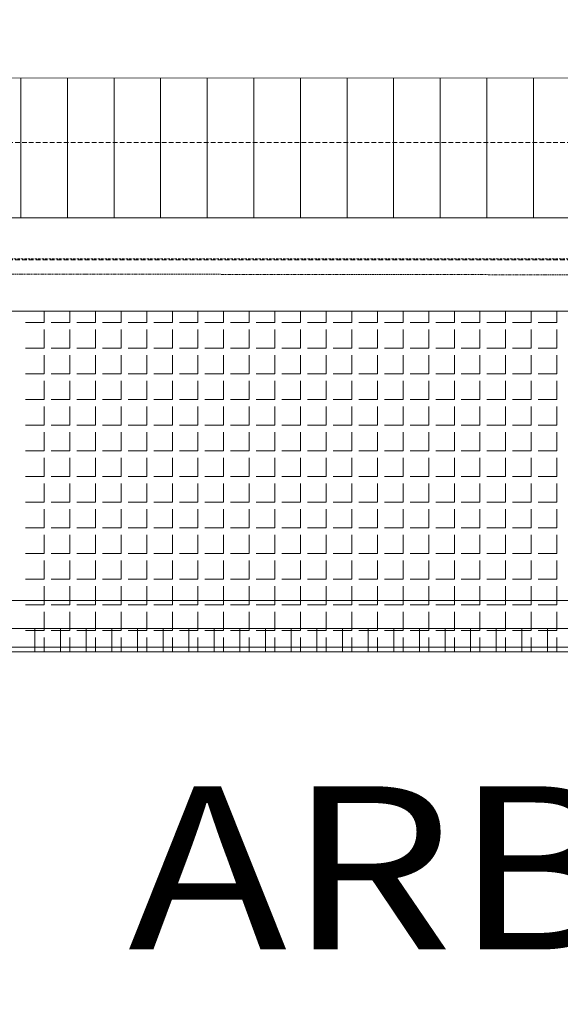
# Model space of a CAD drawing. Units: millimetres. Extents: x -19810 to 71445, y -45785 to 45915.
# Drawn here: x 4694 to 5274, y -22819 to -21764 of the extents above; entities that cross this region are included whole.
import ezdxf
from ezdxf.enums import TextEntityAlignment as Align

# ---------------------------------------------------------------- set-up
doc = ezdxf.new("R2010")
doc.units = ezdxf.units.MM
doc.header["$LTSCALE"] = 5
for name, pattern in [('AUSGEZOGEN', [0]), ('DASHED', [0.75, 0.5, -0.25]), ('DASHED2', [0.375, 0.25, -0.125]), ('DASHEDX2', [1.5, 1, -0.5])]:
    doc.linetypes.add(name, pattern=pattern)
for name, color, linetype, true_color in [('10_Z_A3_1z100', 7, 'Continuous', 0xc0c0c0), ('51_X___buehnenhaus', 7, 'Continuous', 0x000000), ('51_X___galerien_umriss', 7, 'Continuous', 0x6a4015)]:
    doc.layers.add(name, color=color, linetype=linetype, true_color=true_color)
doc.styles.add('Arial', font='arial.ttf')

# ---------------------------------------------------------------- blocks, each defined once
blk = doc.blocks.new('AnonymMegaMac_nNn01404')
at = {"layer": '51_X___buehnenhaus', "color": 30, "linetype": 'AUSGEZOGEN', "lineweight": 18, "true_color": 0xff8000}
for p, q in [((4695.4, -21976.3), (4695.4, -21826.6)), ((4745.4, -21976.3), (4745.4, -21826.6)), ((4795.4, -21976.3), (4795.4, -21826.6)), ((4845.4, -21976.3), (4845.4, -21826.6)), ((4895.4, -21976.3), (4895.4, -21826.6)), ((4945.4, -21976.3), (4945.4, -21826.6)), ((4995.4, -21976.3), (4995.4, -21826.6)), ((5045.4, -21976.3), (5045.4, -21826.6)), ((5095.4, -21976.3), (5095.4, -21826.6)), ((5145.4, -21976.3), (5145.4, -21826.6)), ((5195.4, -21976.3), (5195.4, -21826.6)), ((5245.4, -21976.3), (5245.4, -21826.6))]:
    blk.add_line(p, q, dxfattribs=at)
blk = doc.blocks.new('AnonymMegaMac_nNn01540')
at = {"layer": '51_X___galerien_umriss', "color": 8, "linetype": 'AUSGEZOGEN', "lineweight": 18, "true_color": 0x808080}
for p, q in [((4720.5, -22088.6), (4720.5, -22076.3)), ((4748, -22088.6), (4748, -22076.3)), ((4775.5, -22088.6), (4775.5, -22076.3)), ((4803, -22088.6), (4803, -22076.3)), ((4830.5, -22088.6), (4830.5, -22076.3)), ((4858, -22088.6), (4858, -22076.3)), ((4885.5, -22088.6), (4885.5, -22076.3)), ((4913, -22088.6), (4913, -22076.3)), ((4940.5, -22088.6), (4940.5, -22076.3)), ((4968, -22088.6), (4968, -22076.3)), ((4995.5, -22088.6), (4995.5, -22076.3)), ((5023, -22088.6), (5023, -22076.3)), ((5050.5, -22088.6), (5050.5, -22076.3)), ((5078, -22088.6), (5078, -22076.3)), ((5105.5, -22088.6), (5105.5, -22076.3)), ((5133, -22088.6), (5133, -22076.3)), ((5160.5, -22088.6), (5160.5, -22076.3)), ((5188, -22088.6), (5188, -22076.3)), ((5215.5, -22088.6), (5215.5, -22076.3)), ((5243, -22088.6), (5243, -22076.3)), ((5270.5, -22088.6), (5270.5, -22076.3)), ((4720.5, -22088.6), (4700.5, -22088.6)), ((4748, -22088.6), (4728, -22088.6)), ((4775.5, -22088.6), (4755.5, -22088.6)), ((4803, -22088.6), (4783, -22088.6)), ((4830.5, -22088.6), (4810.5, -22088.6)), ((4858, -22088.6), (4838, -22088.6)), ((4885.5, -22088.6), (4865.5, -22088.6)), ((4913, -22088.6), (4893, -22088.6)), ((4940.5, -22088.6), (4920.5, -22088.6)), ((4968, -22088.6), (4948, -22088.6)), ((4995.5, -22088.6), (4975.5, -22088.6)), ((5023, -22088.6), (5003, -22088.6)), ((5050.5, -22088.6), (5030.5, -22088.6)), ((5078, -22088.6), (5058, -22088.6)), ((5105.5, -22088.6), (5085.5, -22088.6)), ((5133, -22088.6), (5113, -22088.6)), ((5160.5, -22088.6), (5140.5, -22088.6)), ((5188, -22088.6), (5168, -22088.6)), ((5215.5, -22088.6), (5195.5, -22088.6)), ((5243, -22088.6), (5223, -22088.6)), ((5270.5, -22088.6), (5250.5, -22088.6)), ((4720.5, -22116.1), (4720.5, -22096.1)), ((4748, -22116.1), (4748, -22096.1)), ((4775.5, -22116.1), (4775.5, -22096.1)), ((4803, -22116.1), (4803, -22096.1)), ((4830.5, -22116.1), (4830.5, -22096.1)), ((4858, -22116.1), (4858, -22096.1)), ((4885.5, -22116.1), (4885.5, -22096.1)), ((4913, -22116.1), (4913, -22096.1)), ((4940.5, -22116.1), (4940.5, -22096.1)), ((4968, -22116.1), (4968, -22096.1)), ((4995.5, -22116.1), (4995.5, -22096.1)), ((5023, -22116.1), (5023, -22096.1)), ((5050.5, -22116.1), (5050.5, -22096.1)), ((5078, -22116.1), (5078, -22096.1)), ((5105.5, -22116.1), (5105.5, -22096.1)), ((5133, -22116.1), (5133, -22096.1)), ((5160.5, -22116.1), (5160.5, -22096.1)), ((5188, -22116.1), (5188, -22096.1)), ((5215.5, -22116.1), (5215.5, -22096.1)), ((5243, -22116.1), (5243, -22096.1)), ((5270.5, -22116.1), (5270.5, -22096.1)), ((4720.5, -22116.1), (4700.5, -22116.1)), ((4748, -22116.1), (4728, -22116.1)), ((4775.5, -22116.1), (4755.5, -22116.1)), ((4803, -22116.1), (4783, -22116.1)), ((4830.5, -22116.1), (4810.5, -22116.1)), ((4858, -22116.1), (4838, -22116.1)), ((4885.5, -22116.1), (4865.5, -22116.1)), ((4913, -22116.1), (4893, -22116.1)), ((4940.5, -22116.1), (4920.5, -22116.1)), ((4968, -22116.1), (4948, -22116.1)), ((4995.5, -22116.1), (4975.5, -22116.1)), ((5023, -22116.1), (5003, -22116.1)), ((5050.5, -22116.1), (5030.5, -22116.1)), ((5078, -22116.1), (5058, -22116.1)), ((5105.5, -22116.1), (5085.5, -22116.1)), ((5133, -22116.1), (5113, -22116.1)), ((5160.5, -22116.1), (5140.5, -22116.1)), ((5188, -22116.1), (5168, -22116.1)), ((5215.5, -22116.1), (5195.5, -22116.1)), ((5243, -22116.1), (5223, -22116.1)), ((5270.5, -22116.1), (5250.5, -22116.1)), ((4720.5, -22143.6), (4720.5, -22123.6)), ((4748, -22143.6), (4748, -22123.6)), ((4775.5, -22143.6), (4775.5, -22123.6)), ((4803, -22143.6), (4803, -22123.6)), ((4830.5, -22143.6), (4830.5, -22123.6)), ((4858, -22143.6), (4858, -22123.6)), ((4885.5, -22143.6), (4885.5, -22123.6)), ((4913, -22143.6), (4913, -22123.6)), ((4940.5, -22143.6), (4940.5, -22123.6)), ((4968, -22143.6), (4968, -22123.6)), ((4995.5, -22143.6), (4995.5, -22123.6)), ((5023, -22143.6), (5023, -22123.6)), ((5050.5, -22143.6), (5050.5, -22123.6)), ((5078, -22143.6), (5078, -22123.6)), ((5105.5, -22143.6), (5105.5, -22123.6)), ((5133, -22143.6), (5133, -22123.6)), ((5160.5, -22143.6), (5160.5, -22123.6)), ((5188, -22143.6), (5188, -22123.6)), ((5215.5, -22143.6), (5215.5, -22123.6)), ((5243, -22143.6), (5243, -22123.6)), ((5270.5, -22143.6), (5270.5, -22123.6)), ((4720.5, -22143.6), (4700.5, -22143.6)), ((4720.5, -22171.1), (4720.5, -22151.1)), ((4748, -22143.6), (4728, -22143.6)), ((4748, -22171.1), (4748, -22151.1)), ((4775.5, -22143.6), (4755.5, -22143.6)), ((4775.5, -22171.1), (4775.5, -22151.1)), ((4803, -22143.6), (4783, -22143.6)), ((4803, -22171.1), (4803, -22151.1)), ((4830.5, -22143.6), (4810.5, -22143.6)), ((4830.5, -22171.1), (4830.5, -22151.1)), ((4858, -22143.6), (4838, -22143.6)), ((4858, -22171.1), (4858, -22151.1)), ((4885.5, -22143.6), (4865.5, -22143.6)), ((4885.5, -22171.1), (4885.5, -22151.1)), ((4913, -22143.6), (4893, -22143.6)), ((4913, -22171.1), (4913, -22151.1)), ((4940.5, -22143.6), (4920.5, -22143.6)), ((4940.5, -22171.1), (4940.5, -22151.1)), ((4968, -22143.6), (4948, -22143.6)), ((4968, -22171.1), (4968, -22151.1)), ((4995.5, -22143.6), (4975.5, -22143.6)), ((4995.5, -22171.1), (4995.5, -22151.1)), ((5023, -22143.6), (5003, -22143.6)), ((5023, -22171.1), (5023, -22151.1)), ((5050.5, -22143.6), (5030.5, -22143.6)), ((5050.5, -22171.1), (5050.5, -22151.1)), ((5078, -22143.6), (5058, -22143.6)), ((5078, -22171.1), (5078, -22151.1)), ((5105.5, -22143.6), (5085.5, -22143.6)), ((5105.5, -22171.1), (5105.5, -22151.1)), ((5133, -22143.6), (5113, -22143.6)), ((5133, -22171.1), (5133, -22151.1)), ((5160.5, -22143.6), (5140.5, -22143.6)), ((5160.5, -22171.1), (5160.5, -22151.1)), ((5188, -22143.6), (5168, -22143.6)), ((5188, -22171.1), (5188, -22151.1)), ((5215.5, -22143.6), (5195.5, -22143.6)), ((5215.5, -22171.1), (5215.5, -22151.1)), ((5243, -22143.6), (5223, -22143.6)), ((5243, -22171.1), (5243, -22151.1)), ((5270.5, -22143.6), (5250.5, -22143.6)), ((5270.5, -22171.1), (5270.5, -22151.1)), ((4720.5, -22171.1), (4700.5, -22171.1)), ((4748, -22171.1), (4728, -22171.1)), ((4775.5, -22171.1), (4755.5, -22171.1)), ((4803, -22171.1), (4783, -22171.1)), ((4830.5, -22171.1), (4810.5, -22171.1)), ((4858, -22171.1), (4838, -22171.1)), ((4885.5, -22171.1), (4865.5, -22171.1)), ((4913, -22171.1), (4893, -22171.1)), ((4940.5, -22171.1), (4920.5, -22171.1)), ((4968, -22171.1), (4948, -22171.1)), ((4995.5, -22171.1), (4975.5, -22171.1)), ((5023, -22171.1), (5003, -22171.1)), ((5050.5, -22171.1), (5030.5, -22171.1)), ((5078, -22171.1), (5058, -22171.1)), ((5105.5, -22171.1), (5085.5, -22171.1)), ((5133, -22171.1), (5113, -22171.1)), ((5160.5, -22171.1), (5140.5, -22171.1)), ((5188, -22171.1), (5168, -22171.1)), ((5215.5, -22171.1), (5195.5, -22171.1)), ((5243, -22171.1), (5223, -22171.1)), ((5270.5, -22171.1), (5250.5, -22171.1)), ((4720.5, -22198.6), (4720.5, -22178.6)), ((4748, -22198.6), (4748, -22178.6)), ((4775.5, -22198.6), (4775.5, -22178.6)), ((4803, -22198.6), (4803, -22178.6)), ((4830.5, -22198.6), (4830.5, -22178.6)), ((4858, -22198.6), (4858, -22178.6)), ((4885.5, -22198.6), (4885.5, -22178.6)), ((4913, -22198.6), (4913, -22178.6)), ((4940.5, -22198.6), (4940.5, -22178.6)), ((4968, -22198.6), (4968, -22178.6)), ((4995.5, -22198.6), (4995.5, -22178.6)), ((5023, -22198.6), (5023, -22178.6)), ((5050.5, -22198.6), (5050.5, -22178.6)), ((5078, -22198.6), (5078, -22178.6)), ((5105.5, -22198.6), (5105.5, -22178.6)), ((5133, -22198.6), (5133, -22178.6)), ((5160.5, -22198.6), (5160.5, -22178.6)), ((5188, -22198.6), (5188, -22178.6)), ((5215.5, -22198.6), (5215.5, -22178.6)), ((5243, -22198.6), (5243, -22178.6)), ((5270.5, -22198.6), (5270.5, -22178.6)), ((4720.5, -22198.6), (4700.5, -22198.6)), ((4720.5, -22226.1), (4720.5, -22206.1)), ((4748, -22198.6), (4728, -22198.6)), ((4748, -22226.1), (4748, -22206.1)), ((4775.5, -22198.6), (4755.5, -22198.6)), ((4775.5, -22226.1), (4775.5, -22206.1)), ((4803, -22198.6), (4783, -22198.6)), ((4803, -22226.1), (4803, -22206.1)), ((4830.5, -22198.6), (4810.5, -22198.6)), ((4830.5, -22226.1), (4830.5, -22206.1)), ((4858, -22198.6), (4838, -22198.6)), ((4858, -22226.1), (4858, -22206.1)), ((4885.5, -22198.6), (4865.5, -22198.6)), ((4885.5, -22226.1), (4885.5, -22206.1)), ((4913, -22198.6), (4893, -22198.6)), ((4913, -22226.1), (4913, -22206.1)), ((4940.5, -22198.6), (4920.5, -22198.6)), ((4940.5, -22226.1), (4940.5, -22206.1)), ((4968, -22198.6), (4948, -22198.6)), ((4968, -22226.1), (4968, -22206.1)), ((4995.5, -22198.6), (4975.5, -22198.6)), ((4995.5, -22226.1), (4995.5, -22206.1)), ((5023, -22198.6), (5003, -22198.6)), ((5023, -22226.1), (5023, -22206.1)), ((5050.5, -22198.6), (5030.5, -22198.6)), ((5050.5, -22226.1), (5050.5, -22206.1)), ((5078, -22198.6), (5058, -22198.6)), ((5078, -22226.1), (5078, -22206.1)), ((5105.5, -22198.6), (5085.5, -22198.6)), ((5105.5, -22226.1), (5105.5, -22206.1)), ((5133, -22198.6), (5113, -22198.6)), ((5133, -22226.1), (5133, -22206.1)), ((5160.5, -22198.6), (5140.5, -22198.6)), ((5160.5, -22226.1), (5160.5, -22206.1)), ((5188, -22198.6), (5168, -22198.6)), ((5188, -22226.1), (5188, -22206.1)), ((5215.5, -22198.6), (5195.5, -22198.6)), ((5215.5, -22226.1), (5215.5, -22206.1)), ((5243, -22198.6), (5223, -22198.6)), ((5243, -22226.1), (5243, -22206.1)), ((5270.5, -22198.6), (5250.5, -22198.6)), ((5270.5, -22226.1), (5270.5, -22206.1)), ((4720.5, -22226.1), (4700.5, -22226.1)), ((4748, -22226.1), (4728, -22226.1)), ((4775.5, -22226.1), (4755.5, -22226.1)), ((4803, -22226.1), (4783, -22226.1)), ((4830.5, -22226.1), (4810.5, -22226.1)), ((4858, -22226.1), (4838, -22226.1)), ((4885.5, -22226.1), (4865.5, -22226.1)), ((4913, -22226.1), (4893, -22226.1)), ((4940.5, -22226.1), (4920.5, -22226.1)), ((4968, -22226.1), (4948, -22226.1)), ((4995.5, -22226.1), (4975.5, -22226.1)), ((5023, -22226.1), (5003, -22226.1)), ((5050.5, -22226.1), (5030.5, -22226.1)), ((5078, -22226.1), (5058, -22226.1)), ((5105.5, -22226.1), (5085.5, -22226.1)), ((5133, -22226.1), (5113, -22226.1)), ((5160.5, -22226.1), (5140.5, -22226.1)), ((5188, -22226.1), (5168, -22226.1)), ((5215.5, -22226.1), (5195.5, -22226.1)), ((5243, -22226.1), (5223, -22226.1)), ((5270.5, -22226.1), (5250.5, -22226.1)), ((4720.5, -22253.6), (4720.5, -22233.6)), ((4748, -22253.6), (4748, -22233.6)), ((4775.5, -22253.6), (4775.5, -22233.6)), ((4803, -22253.6), (4803, -22233.6)), ((4830.5, -22253.6), (4830.5, -22233.6)), ((4858, -22253.6), (4858, -22233.6)), ((4885.5, -22253.6), (4885.5, -22233.6)), ((4913, -22253.6), (4913, -22233.6)), ((4940.5, -22253.6), (4940.5, -22233.6)), ((4968, -22253.6), (4968, -22233.6)), ((4995.5, -22253.6), (4995.5, -22233.6)), ((5023, -22253.6), (5023, -22233.6)), ((5050.5, -22253.6), (5050.5, -22233.6)), ((5078, -22253.6), (5078, -22233.6)), ((5105.5, -22253.6), (5105.5, -22233.6)), ((5133, -22253.6), (5133, -22233.6)), ((5160.5, -22253.6), (5160.5, -22233.6)), ((5188, -22253.6), (5188, -22233.6)), ((5215.5, -22253.6), (5215.5, -22233.6)), ((5243, -22253.6), (5243, -22233.6)), ((5270.5, -22253.6), (5270.5, -22233.6)), ((4720.5, -22253.6), (4700.5, -22253.6)), ((4748, -22253.6), (4728, -22253.6)), ((4775.5, -22253.6), (4755.5, -22253.6)), ((4803, -22253.6), (4783, -22253.6)), ((4830.5, -22253.6), (4810.5, -22253.6)), ((4858, -22253.6), (4838, -22253.6)), ((4885.5, -22253.6), (4865.5, -22253.6)), ((4913, -22253.6), (4893, -22253.6)), ((4940.5, -22253.6), (4920.5, -22253.6)), ((4968, -22253.6), (4948, -22253.6)), ((4995.5, -22253.6), (4975.5, -22253.6)), ((5023, -22253.6), (5003, -22253.6)), ((5050.5, -22253.6), (5030.5, -22253.6)), ((5078, -22253.6), (5058, -22253.6)), ((5105.5, -22253.6), (5085.5, -22253.6)), ((5133, -22253.6), (5113, -22253.6)), ((5160.5, -22253.6), (5140.5, -22253.6)), ((5188, -22253.6), (5168, -22253.6)), ((5215.5, -22253.6), (5195.5, -22253.6)), ((5243, -22253.6), (5223, -22253.6)), ((5270.5, -22253.6), (5250.5, -22253.6)), ((4720.5, -22281.1), (4720.5, -22261.1)), ((4748, -22281.1), (4748, -22261.1)), ((4775.5, -22281.1), (4775.5, -22261.1)), ((4803, -22281.1), (4803, -22261.1)), ((4830.5, -22281.1), (4830.5, -22261.1)), ((4858, -22281.1), (4858, -22261.1)), ((4885.5, -22281.1), (4885.5, -22261.1)), ((4913, -22281.1), (4913, -22261.1)), ((4940.5, -22281.1), (4940.5, -22261.1)), ((4968, -22281.1), (4968, -22261.1)), ((4995.5, -22281.1), (4995.5, -22261.1)), ((5023, -22281.1), (5023, -22261.1)), ((5050.5, -22281.1), (5050.5, -22261.1)), ((5078, -22281.1), (5078, -22261.1)), ((5105.5, -22281.1), (5105.5, -22261.1)), ((5133, -22281.1), (5133, -22261.1)), ((5160.5, -22281.1), (5160.5, -22261.1)), ((5188, -22281.1), (5188, -22261.1)), ((5215.5, -22281.1), (5215.5, -22261.1)), ((5243, -22281.1), (5243, -22261.1)), ((5270.5, -22281.1), (5270.5, -22261.1)), ((4720.5, -22281.1), (4700.5, -22281.1)), ((4720.5, -22308.6), (4720.5, -22288.6)), ((4748, -22281.1), (4728, -22281.1)), ((4748, -22308.6), (4748, -22288.6)), ((4775.5, -22281.1), (4755.5, -22281.1)), ((4775.5, -22308.6), (4775.5, -22288.6)), ((4803, -22281.1), (4783, -22281.1)), ((4803, -22308.6), (4803, -22288.6)), ((4830.5, -22281.1), (4810.5, -22281.1)), ((4830.5, -22308.6), (4830.5, -22288.6)), ((4858, -22281.1), (4838, -22281.1)), ((4858, -22308.6), (4858, -22288.6)), ((4885.5, -22281.1), (4865.5, -22281.1)), ((4885.5, -22308.6), (4885.5, -22288.6)), ((4913, -22281.1), (4893, -22281.1)), ((4913, -22308.6), (4913, -22288.6)), ((4940.5, -22281.1), (4920.5, -22281.1)), ((4940.5, -22308.6), (4940.5, -22288.6)), ((4968, -22281.1), (4948, -22281.1)), ((4968, -22308.6), (4968, -22288.6)), ((4995.5, -22281.1), (4975.5, -22281.1)), ((4995.5, -22308.6), (4995.5, -22288.6)), ((5023, -22281.1), (5003, -22281.1)), ((5023, -22308.6), (5023, -22288.6)), ((5050.5, -22281.1), (5030.5, -22281.1)), ((5050.5, -22308.6), (5050.5, -22288.6)), ((5078, -22281.1), (5058, -22281.1)), ((5078, -22308.6), (5078, -22288.6)), ((5105.5, -22281.1), (5085.5, -22281.1)), ((5105.5, -22308.6), (5105.5, -22288.6)), ((5133, -22281.1), (5113, -22281.1)), ((5133, -22308.6), (5133, -22288.6)), ((5160.5, -22281.1), (5140.5, -22281.1)), ((5160.5, -22308.6), (5160.5, -22288.6)), ((5188, -22281.1), (5168, -22281.1)), ((5188, -22308.6), (5188, -22288.6)), ((5215.5, -22281.1), (5195.5, -22281.1)), ((5215.5, -22308.6), (5215.5, -22288.6)), ((5243, -22281.1), (5223, -22281.1)), ((5243, -22308.6), (5243, -22288.6)), ((5270.5, -22281.1), (5250.5, -22281.1)), ((5270.5, -22308.6), (5270.5, -22288.6)), ((4720.5, -22308.6), (4700.5, -22308.6)), ((4748, -22308.6), (4728, -22308.6)), ((4775.5, -22308.6), (4755.5, -22308.6)), ((4803, -22308.6), (4783, -22308.6)), ((4830.5, -22308.6), (4810.5, -22308.6)), ((4858, -22308.6), (4838, -22308.6)), ((4885.5, -22308.6), (4865.5, -22308.6)), ((4913, -22308.6), (4893, -22308.6)), ((4940.5, -22308.6), (4920.5, -22308.6)), ((4968, -22308.6), (4948, -22308.6)), ((4995.5, -22308.6), (4975.5, -22308.6)), ((5023, -22308.6), (5003, -22308.6)), ((5050.5, -22308.6), (5030.5, -22308.6)), ((5078, -22308.6), (5058, -22308.6)), ((5105.5, -22308.6), (5085.5, -22308.6)), ((5133, -22308.6), (5113, -22308.6)), ((5160.5, -22308.6), (5140.5, -22308.6)), ((5188, -22308.6), (5168, -22308.6)), ((5215.5, -22308.6), (5195.5, -22308.6)), ((5243, -22308.6), (5223, -22308.6)), ((5270.5, -22308.6), (5250.5, -22308.6)), ((4720.5, -22336.1), (4720.5, -22316.1)), ((4748, -22336.1), (4748, -22316.1)), ((4775.5, -22336.1), (4775.5, -22316.1)), ((4803, -22336.1), (4803, -22316.1)), ((4830.5, -22336.1), (4830.5, -22316.1)), ((4858, -22336.1), (4858, -22316.1)), ((4885.5, -22336.1), (4885.5, -22316.1)), ((4913, -22336.1), (4913, -22316.1)), ((4940.5, -22336.1), (4940.5, -22316.1)), ((4968, -22336.1), (4968, -22316.1)), ((4995.5, -22336.1), (4995.5, -22316.1)), ((5023, -22336.1), (5023, -22316.1)), ((5050.5, -22336.1), (5050.5, -22316.1)), ((5078, -22336.1), (5078, -22316.1)), ((5105.5, -22336.1), (5105.5, -22316.1)), ((5133, -22336.1), (5133, -22316.1)), ((5160.5, -22336.1), (5160.5, -22316.1)), ((5188, -22336.1), (5188, -22316.1)), ((5215.5, -22336.1), (5215.5, -22316.1)), ((5243, -22336.1), (5243, -22316.1)), ((5270.5, -22336.1), (5270.5, -22316.1)), ((4720.5, -22336.1), (4700.5, -22336.1)), ((4720.5, -22363.6), (4720.5, -22343.6)), ((4748, -22336.1), (4728, -22336.1)), ((4748, -22363.6), (4748, -22343.6)), ((4775.5, -22336.1), (4755.5, -22336.1)), ((4775.5, -22363.6), (4775.5, -22343.6)), ((4803, -22336.1), (4783, -22336.1)), ((4803, -22363.6), (4803, -22343.6)), ((4830.5, -22336.1), (4810.5, -22336.1)), ((4830.5, -22363.6), (4830.5, -22343.6)), ((4858, -22336.1), (4838, -22336.1)), ((4858, -22363.6), (4858, -22343.6)), ((4885.5, -22336.1), (4865.5, -22336.1)), ((4885.5, -22363.6), (4885.5, -22343.6)), ((4913, -22336.1), (4893, -22336.1)), ((4913, -22363.6), (4913, -22343.6)), ((4940.5, -22336.1), (4920.5, -22336.1)), ((4940.5, -22363.6), (4940.5, -22343.6)), ((4968, -22336.1), (4948, -22336.1)), ((4968, -22363.6), (4968, -22343.6)), ((4995.5, -22336.1), (4975.5, -22336.1)), ((4995.5, -22363.6), (4995.5, -22343.6)), ((5023, -22336.1), (5003, -22336.1)), ((5023, -22363.6), (5023, -22343.6)), ((5050.5, -22336.1), (5030.5, -22336.1)), ((5050.5, -22363.6), (5050.5, -22343.6)), ((5078, -22336.1), (5058, -22336.1)), ((5078, -22363.6), (5078, -22343.6)), ((5105.5, -22336.1), (5085.5, -22336.1)), ((5105.5, -22363.6), (5105.5, -22343.6)), ((5133, -22336.1), (5113, -22336.1)), ((5133, -22363.6), (5133, -22343.6)), ((5160.5, -22336.1), (5140.5, -22336.1)), ((5160.5, -22363.6), (5160.5, -22343.6)), ((5188, -22336.1), (5168, -22336.1)), ((5188, -22363.6), (5188, -22343.6)), ((5215.5, -22336.1), (5195.5, -22336.1)), ((5215.5, -22363.6), (5215.5, -22343.6)), ((5243, -22336.1), (5223, -22336.1)), ((5243, -22363.6), (5243, -22343.6)), ((5270.5, -22336.1), (5250.5, -22336.1)), ((5270.5, -22363.6), (5270.5, -22343.6)), ((4720.5, -22363.6), (4700.5, -22363.6)), ((4748, -22363.6), (4728, -22363.6)), ((4775.5, -22363.6), (4755.5, -22363.6)), ((4803, -22363.6), (4783, -22363.6)), ((4830.5, -22363.6), (4810.5, -22363.6)), ((4858, -22363.6), (4838, -22363.6)), ((4885.5, -22363.6), (4865.5, -22363.6)), ((4913, -22363.6), (4893, -22363.6)), ((4940.5, -22363.6), (4920.5, -22363.6)), ((4968, -22363.6), (4948, -22363.6)), ((4995.5, -22363.6), (4975.5, -22363.6)), ((5023, -22363.6), (5003, -22363.6)), ((5050.5, -22363.6), (5030.5, -22363.6)), ((5078, -22363.6), (5058, -22363.6)), ((5105.5, -22363.6), (5085.5, -22363.6)), ((5133, -22363.6), (5113, -22363.6)), ((5160.5, -22363.6), (5140.5, -22363.6)), ((5188, -22363.6), (5168, -22363.6)), ((5215.5, -22363.6), (5195.5, -22363.6)), ((5243, -22363.6), (5223, -22363.6)), ((5270.5, -22363.6), (5250.5, -22363.6)), ((4720.5, -22391.1), (4720.5, -22371.1)), ((4748, -22391.1), (4748, -22371.1)), ((4775.5, -22391.1), (4775.5, -22371.1)), ((4803, -22391.1), (4803, -22371.1)), ((4830.5, -22391.1), (4830.5, -22371.1)), ((4858, -22391.1), (4858, -22371.1)), ((4885.5, -22391.1), (4885.5, -22371.1)), ((4913, -22391.1), (4913, -22371.1)), ((4940.5, -22391.1), (4940.5, -22371.1)), ((4968, -22391.1), (4968, -22371.1)), ((4995.5, -22391.1), (4995.5, -22371.1)), ((5023, -22391.1), (5023, -22371.1)), ((5050.5, -22391.1), (5050.5, -22371.1)), ((5078, -22391.1), (5078, -22371.1)), ((5105.5, -22391.1), (5105.5, -22371.1)), ((5133, -22391.1), (5133, -22371.1)), ((5160.5, -22391.1), (5160.5, -22371.1)), ((5188, -22391.1), (5188, -22371.1)), ((5215.5, -22391.1), (5215.5, -22371.1)), ((5243, -22391.1), (5243, -22371.1)), ((5270.5, -22391.1), (5270.5, -22371.1)), ((4720.5, -22391.1), (4700.5, -22391.1)), ((4748, -22391.1), (4728, -22391.1)), ((4775.5, -22391.1), (4755.5, -22391.1)), ((4803, -22391.1), (4783, -22391.1)), ((4830.5, -22391.1), (4810.5, -22391.1)), ((4858, -22391.1), (4838, -22391.1)), ((4885.5, -22391.1), (4865.5, -22391.1)), ((4913, -22391.1), (4893, -22391.1)), ((4940.5, -22391.1), (4920.5, -22391.1)), ((4968, -22391.1), (4948, -22391.1)), ((4995.5, -22391.1), (4975.5, -22391.1)), ((5023, -22391.1), (5003, -22391.1)), ((5050.5, -22391.1), (5030.5, -22391.1)), ((5078, -22391.1), (5058, -22391.1)), ((5105.5, -22391.1), (5085.5, -22391.1)), ((5133, -22391.1), (5113, -22391.1)), ((5160.5, -22391.1), (5140.5, -22391.1)), ((5188, -22391.1), (5168, -22391.1)), ((5215.5, -22391.1), (5195.5, -22391.1)), ((5243, -22391.1), (5223, -22391.1)), ((5270.5, -22391.1), (5250.5, -22391.1)), ((4720.5, -22418.6), (4720.5, -22398.6)), ((4748, -22418.6), (4748, -22398.6)), ((4775.5, -22418.6), (4775.5, -22398.6)), ((4803, -22418.6), (4803, -22398.6)), ((4830.5, -22418.6), (4830.5, -22398.6)), ((4858, -22418.6), (4858, -22398.6)), ((4885.5, -22418.6), (4885.5, -22398.6)), ((4913, -22418.6), (4913, -22398.6)), ((4940.5, -22418.6), (4940.5, -22398.6)), ((4968, -22418.6), (4968, -22398.6)), ((4995.5, -22418.6), (4995.5, -22398.6)), ((5023, -22418.6), (5023, -22398.6)), ((5050.5, -22418.6), (5050.5, -22398.6)), ((5078, -22418.6), (5078, -22398.6)), ((5105.5, -22418.6), (5105.5, -22398.6)), ((5133, -22418.6), (5133, -22398.6)), ((5160.5, -22418.6), (5160.5, -22398.6)), ((5188, -22418.6), (5188, -22398.6)), ((5215.5, -22418.6), (5215.5, -22398.6)), ((5243, -22418.6), (5243, -22398.6)), ((5270.5, -22418.6), (5270.5, -22398.6)), ((4720.5, -22418.6), (4700.5, -22418.6)), ((4720.5, -22441.3), (4720.5, -22426.1)), ((4748, -22418.6), (4728, -22418.6)), ((4748, -22441.3), (4748, -22426.1)), ((4775.5, -22418.6), (4755.5, -22418.6)), ((4775.5, -22441.3), (4775.5, -22426.1)), ((4803, -22418.6), (4783, -22418.6)), ((4803, -22441.3), (4803, -22426.1)), ((4830.5, -22418.6), (4810.5, -22418.6)), ((4830.5, -22441.3), (4830.5, -22426.1)), ((4858, -22418.6), (4838, -22418.6)), ((4858, -22441.3), (4858, -22426.1)), ((4885.5, -22418.6), (4865.5, -22418.6)), ((4885.5, -22441.3), (4885.5, -22426.1)), ((4913, -22418.6), (4893, -22418.6)), ((4913, -22441.3), (4913, -22426.1)), ((4940.5, -22418.6), (4920.5, -22418.6)), ((4940.5, -22441.3), (4940.5, -22426.1)), ((4968, -22418.6), (4948, -22418.6)), ((4968, -22441.3), (4968, -22426.1)), ((4995.5, -22418.6), (4975.5, -22418.6)), ((4995.5, -22441.3), (4995.5, -22426.1)), ((5023, -22418.6), (5003, -22418.6)), ((5023, -22441.3), (5023, -22426.1)), ((5050.5, -22418.6), (5030.5, -22418.6)), ((5050.5, -22441.3), (5050.5, -22426.1)), ((5078, -22418.6), (5058, -22418.6)), ((5078, -22441.3), (5078, -22426.1)), ((5105.5, -22418.6), (5085.5, -22418.6)), ((5105.5, -22441.3), (5105.5, -22426.1)), ((5133, -22418.6), (5113, -22418.6)), ((5133, -22441.3), (5133, -22426.1)), ((5160.5, -22418.6), (5140.5, -22418.6)), ((5160.5, -22441.3), (5160.5, -22426.1)), ((5188, -22418.6), (5168, -22418.6)), ((5188, -22441.3), (5188, -22426.1)), ((5215.5, -22418.6), (5195.5, -22418.6)), ((5215.5, -22441.3), (5215.5, -22426.1)), ((5243, -22418.6), (5223, -22418.6)), ((5243, -22441.3), (5243, -22426.1)), ((5270.5, -22418.6), (5250.5, -22418.6)), ((5270.5, -22441.3), (5270.5, -22426.1))]:
    blk.add_line(p, q, dxfattribs=at)
blk = doc.blocks.new('AnonymMegaMac_nNn01582')
at = {"layer": '51_X___galerien_umriss', "color": 36, "linetype": 'AUSGEZOGEN', "lineweight": 18, "true_color": 0x6a4015}
for p, q in [((4710.5, -22441.3), (4710.5, -22416.3)), ((4738, -22441.3), (4738, -22416.3)), ((4765.5, -22441.3), (4765.5, -22416.3)), ((4793, -22441.3), (4793, -22416.3)), ((4820.5, -22441.3), (4820.5, -22416.3)), ((4848, -22441.3), (4848, -22416.3)), ((4875.5, -22441.3), (4875.5, -22416.3)), ((4903, -22441.3), (4903, -22416.3)), ((4930.5, -22441.3), (4930.5, -22416.3)), ((4958, -22441.3), (4958, -22416.3)), ((4985.5, -22441.3), (4985.5, -22416.3)), ((5013, -22441.3), (5013, -22416.3)), ((5040.5, -22441.3), (5040.5, -22416.3)), ((5068, -22441.3), (5068, -22416.3)), ((5095.5, -22441.3), (5095.5, -22416.3)), ((5123, -22441.3), (5123, -22416.3)), ((5150.5, -22441.3), (5150.5, -22416.3)), ((5178, -22441.3), (5178, -22416.3)), ((5205.5, -22441.3), (5205.5, -22416.3)), ((5233, -22441.3), (5233, -22416.3)), ((5260.5, -22441.3), (5260.5, -22416.3))]:
    blk.add_line(p, q, dxfattribs=at)
blk = doc.blocks.new('grundriss mit rettungswegen_nNn01349')
at = {"layer": '51_X___buehnenhaus', "color": 18, "linetype": 'AUSGEZOGEN', "lineweight": 18, "true_color": 0x000000}
for p, q in [((7609.6, -21826.6), (4533.1, -21826.3)), ((7609.6, -21976.6), (4533.1, -21976.3))]:
    blk.add_line(p, q, dxfattribs=at)
at = {"layer": '51_X___galerien_umriss', "color": 232, "linetype": 'DASHEDX2', "lineweight": 18, "true_color": 0xc00060}
for p, q in [((10521.7, -21895.6), (-7423.3, -21895.6)), ((10521.7, -22021.4), (-7423.3, -22021.4))]:
    blk.add_line(p, q, dxfattribs=at)
at = {"layer": '51_X___galerien_umriss', "color": 232, "linetype": 'DASHED', "lineweight": 18, "true_color": 0xc00060}
blk.add_line((10521.7, -22020.3), (-7423.3, -22020.3), dxfattribs=at)
at = {"layer": '51_X___galerien_umriss', "color": 1, "linetype": 'AUSGEZOGEN', "lineweight": 18, "true_color": 0xff0000}
for p, q in [((-6448.3, -22386.3), (8846.7, -22386.3)), ((-6448.3, -22436.3), (8846.7, -22436.3)), ((-6448.3, -22441.3), (8846.7, -22441.3))]:
    blk.add_line(p, q, dxfattribs=at)
at = {"layer": '51_X___galerien_umriss', "color": 1, "linetype": 'DASHED2', "lineweight": 18, "true_color": 0xff0000}
blk.add_lwpolyline([(-7423.3, -22021.4), (10526.7, -22043.8), (10527.7, -22966.4), (11435.7, -22973.5), (11435.7, -23386.4), (11421.6, -23386.4), (11421.6, -23441.4), (-7423.3, -23441.4), (-7423.3, -23386.4), (-7448.3, -23386.4), (-7448.4, -22076.3), (-7423.3, -22076.3)], close=True, dxfattribs=at)
at = {"layer": '51_X___galerien_umriss', "color": 251, "linetype": 'AUSGEZOGEN', "lineweight": 18, "true_color": 0x545454}
blk.add_lwpolyline([(-7448.4, -23386.4), (-7448.4, -22076.3), (10471.7, -22076.3), (10471.7, -23386.4)], close=True, dxfattribs=at)
at = {"layer": '51_X___galerien_umriss', "color": 36, "linetype": 'AUSGEZOGEN', "lineweight": 18, "true_color": 0x6a4015}
for points in [[(-6448.3, -22441.3), (-6448.3, -22076.3), (8821.7, -22076.3), (8821.7, -22441.3)], [(4091.7, -22416.3), (5391.7, -22416.3), (5391.7, -22441.3), (4091.7, -22441.3)]]:
    blk.add_lwpolyline(points, close=True, dxfattribs=at)
for name in ['AnonymMegaMac_nNn01404', 'AnonymMegaMac_nNn01540', 'AnonymMegaMac_nNn01582']:
    blk.add_blockref(name, (0, 0))
at = {"layer": '51_X___galerien_umriss', "color": 232, "linetype": 'AUSGEZOGEN', "lineweight": 18, "true_color": 0xc00060, "style": 'Arial', "width": 1.06751}
blk.add_text('ARBEITSGALERIE GITTERROST +5.90', height=175, dxfattribs=at).set_placement((4810.4, -22760.5), (9542, -22760.5), align=Align.FIT)
blk = doc.blocks.new('MK_A3_grus_003_nNn01873')
at = {"color": 9, "linetype": 'AUSGEZOGEN', "lineweight": 18, "true_color": 0xc0c0c0}
blk.add_wipeout([(-14555, -16085), (-13055, -16585), (-13055, -45285), (8945, -45285), (8945, -42735), (26945, -42735), (26945, -45285), (27445, -45785), (-14555, -45785)], dxfattribs=at).dxf.layer = '10_Z_A3_1z100'
blk.add_wipeout([(-14555, -16085), (-13055, -16585), (26945, -16585), (26945, -45285), (27445, -45785), (27445, -16085)], dxfattribs=at).dxf.layer = '10_Z_A3_1z100'

msp = doc.modelspace()

# ---------------------------------------------------------------- block references
msp.add_blockref('grundriss mit rettungswegen_nNn01349', (0, 0))

# ---------------------------------------------------------------- next in the draw order: block references
msp.add_blockref('MK_A3_grus_003_nNn01873', (0, 0))

doc.saveas('drawing.dxf')
